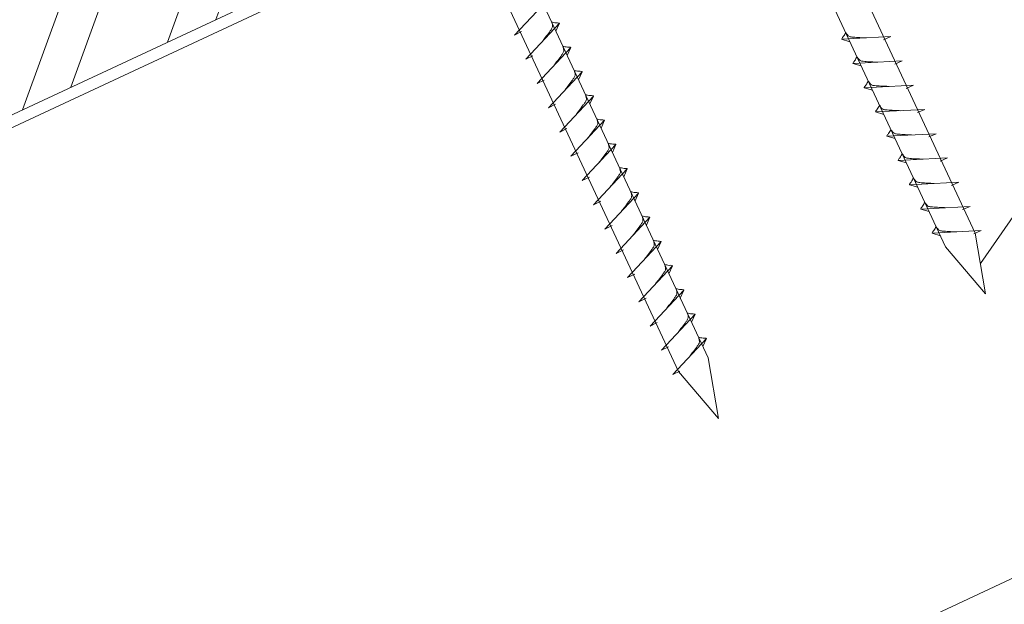
# Model space of a CAD drawing. Units: millimetres. Extents: x -19674 to 48855, y -21846 to -17013.
# Drawn here: x 31016 to 31182, y -21483 to -21385 of the extents above; entities that cross this region are included whole.
import ezdxf

# ---------------------------------------------------------------- set-up
doc = ezdxf.new("R2010")
doc.units = ezdxf.units.MM
doc.linetypes.add('STRICHPUNKT', pattern=[25.4, 12.7, -6.35, 0, -6.35])
for name, color, linetype, lineweight, true_color in [('02_Nägel', 7, 'Continuous', 15, 0xff7f7f), ('06_Holz', 7, 'Continuous', 15, 0x8296a0), ('06_Holzschfraffur', 7, 'Continuous', 13, 0xdce6eb), ('08_Bemassung', 7, 'Continuous', 5, 0x505f69), ('09_Luft', 7, 'Continuous', 5, 0x8296a0)]:
    doc.layers.add(name, color=color, linetype=linetype, lineweight=lineweight, true_color=true_color)

# ---------------------------------------------------------------- blocks, each defined once
blk = doc.blocks.new('A$C2C4172CF')
at = {"layer": '02_Nägel'}
for p, q in [((69.36, -119.58, 24.38), (75.03, -113.51, 24.38)), ((71.27, -123.66, 24.38), (76.93, -117.59, 24.38)), ((76.93, -117.59, 24.38), (76.34, -118.93, 24.38)), ((69.36, -119.58, 24.38), (70.57, -118.98, 24.38)), ((132.76, -119.84, 24.38), (124.47, -120.28, 24.38)), ((124.47, -120.28, 24.38), (125.87, -120.69, 24.38)), ((132.76, -119.84, 24.38), (131.52, -120.39, 24.38)), ((73.17, -127.74, 24.38), (78.84, -121.68, 24.38)), ((78.84, -121.68, 24.38), (78.25, -123.01, 24.38)), ((71.27, -123.66, 24.38), (72.48, -123.06, 24.38)), ((134.66, -123.93, 24.38), (126.37, -124.37, 24.38)), ((126.37, -124.37, 24.38), (127.78, -124.77, 24.38)), ((134.66, -123.93, 24.38), (133.42, -124.47, 24.38)), ((75.07, -131.83, 24.38), (80.74, -125.76, 24.38)), ((80.74, -125.76, 24.38), (80.15, -127.1, 24.38)), ((73.17, -127.74, 24.38), (74.38, -127.15, 24.38)), ((136.57, -128.01, 24.38), (128.28, -128.45, 24.38)), ((128.28, -128.45, 24.38), (129.68, -128.86, 24.38)), ((136.57, -128.01, 24.38), (135.33, -128.55, 24.38)), ((76.98, -135.91, 24.38), (82.65, -129.84, 24.38)), ((82.65, -129.84, 24.38), (82.06, -131.18, 24.38)), ((75.07, -131.83, 24.38), (76.29, -131.23, 24.38)), ((138.47, -132.09, 24.38), (130.18, -132.53, 24.38)), ((130.18, -132.53, 24.38), (131.58, -132.94, 24.38)), ((138.47, -132.09, 24.38), (137.23, -132.64, 24.38)), ((78.88, -139.99, 24.38), (84.55, -133.93, 24.38)), ((84.55, -133.93, 24.38), (83.96, -135.26, 24.38)), ((76.98, -135.91, 24.38), (78.19, -135.31, 24.38)), ((140.37, -136.18, 24.38), (132.08, -136.62, 24.38)), ((132.08, -136.62, 24.38), (133.49, -137.02, 24.38)), ((140.37, -136.18, 24.38), (139.14, -136.72, 24.38)), ((80.79, -144.08, 24.38), (86.45, -138.01, 24.38)), ((86.45, -138.01, 24.38), (85.86, -139.35, 24.38)), ((78.88, -139.99, 24.38), (80.09, -139.4, 24.38)), ((142.28, -140.26, 24.38), (133.99, -140.7, 24.38)), ((133.99, -140.7, 24.38), (135.39, -141.11, 24.38)), ((142.28, -140.26, 24.38), (141.04, -140.8, 24.38)), ((82.69, -148.16, 24.38), (88.36, -142.09, 24.38)), ((88.36, -142.09, 24.38), (87.77, -143.43, 24.38)), ((80.79, -144.08, 24.38), (82, -143.48, 24.38)), ((144.18, -144.34, 24.38), (135.89, -144.78, 24.38)), ((135.89, -144.78, 24.38), (137.3, -145.19, 24.38)), ((144.18, -144.34, 24.38), (142.95, -144.89, 24.38)), ((82.69, -148.16, 24.38), (83.9, -147.56, 24.38)), ((84.59, -152.24, 24.38), (90.26, -146.18, 24.38)), ((90.26, -146.18, 24.38), (89.67, -147.51, 24.38)), ((146.09, -148.43, 24.38), (137.8, -148.87, 24.38)), ((137.8, -148.87, 24.38), (139.2, -149.27, 24.38)), ((146.09, -148.43, 24.38), (144.85, -148.97, 24.38)), ((86.5, -156.33, 24.38), (92.17, -150.26, 24.38)), ((92.17, -150.26, 24.38), (91.58, -151.6, 24.38)), ((84.59, -152.24, 24.38), (85.81, -151.65, 24.38)), ((147.99, -152.51, 24.38), (139.7, -152.95, 24.38)), ((147.99, -152.51, 24.38), (146.75, -153.05, 24.38)), ((139.7, -152.95, 24.38), (141.1, -153.36, 24.38)), ((86.5, -156.33, 24.38), (87.71, -155.73, 24.38)), ((88.4, -160.41, 24.38), (94.07, -154.34, 24.38)), ((94.07, -154.34, 24.38), (93.48, -155.68, 24.38)), ((90.31, -164.49, 24.38), (95.97, -158.43, 24.38)), ((95.97, -158.43, 24.38), (95.38, -159.76, 24.38)), ((88.4, -160.41, 24.38), (89.62, -159.81, 24.38)), ((92.21, -168.58, 24.38), (97.88, -162.51, 24.38)), ((97.88, -162.51, 24.38), (97.29, -163.85, 24.38)), ((90.31, -164.49, 24.38), (91.52, -163.9, 24.38)), ((94.12, -172.66, 24.38), (99.78, -166.59, 24.38)), ((99.78, -166.59, 24.38), (99.19, -167.93, 24.38)), ((92.21, -168.58, 24.38), (93.42, -167.98, 24.38)), ((96.02, -176.74, 24.38), (101.69, -170.68, 24.38)), ((101.69, -170.68, 24.38), (101.1, -172.01, 24.38)), ((94.12, -172.66, 24.38), (95.33, -172.06, 24.38)), ((96.02, -176.74, 24.38), (97.23, -176.15, 24.38))]:
    blk.add_line(p, q, dxfattribs=at)
at = {"layer": '02_Nägel', "elevation": 24.38}
for points in [[(52.88, 30.51), (56.19, 28.74), (141.98, -155.24), (148.7, -163.14), (146.97, -152.92), (61.18, 31.06), (61.95, 34.73)], [(7.89, 9.53), (11.2, 7.76), (96.99, -176.22), (103.71, -184.12), (101.97, -173.9), (16.18, 10.08), (16.95, 13.75)]]:
    blk.add_lwpolyline(points, dxfattribs=at)
at = {"layer": '02_Nägel'}
for points in [[(74.08, -120.65, 24.38), (74.56, -120.01, 24.38), (75.24, -119.1, 24.38), (75.54, -118.67, 24.38), (75.77, -118.19, 24.38), (75.75, -117.86, 24.38), (75.62, -117.37, 24.38)], [(76.93, -117.59, 24.38), (76.86, -117.56, 24.38), (76.4, -117.52, 24.38), (75.97, -117.45, 24.38), (75.62, -117.37, 24.38)], [(75.98, -124.73, 24.38), (76.47, -124.09, 24.38), (77.15, -123.18, 24.38), (77.45, -122.75, 24.38), (77.68, -122.28, 24.38), (77.65, -121.95, 24.38), (77.52, -121.45, 24.38)], [(78.84, -121.68, 24.38), (78.76, -121.64, 24.38), (78.31, -121.6, 24.38), (77.87, -121.54, 24.38), (77.52, -121.45, 24.38)], [(77.88, -128.82, 24.38), (78.37, -128.17, 24.38), (79.05, -127.27, 24.38), (79.35, -126.83, 24.38), (79.58, -126.36, 24.38), (79.56, -126.03, 24.38), (79.42, -125.54, 24.38)], [(80.74, -125.76, 24.38), (80.67, -125.72, 24.38), (80.21, -125.68, 24.38), (79.78, -125.62, 24.38), (79.42, -125.54, 24.38)], [(79.79, -132.9, 24.38), (80.28, -132.26, 24.38), (80.95, -131.35, 24.38), (81.26, -130.92, 24.38), (81.49, -130.44, 24.38), (81.46, -130.11, 24.38), (81.33, -129.62, 24.38)], [(82.65, -129.84, 24.38), (82.57, -129.81, 24.38), (82.12, -129.77, 24.38), (81.68, -129.7, 24.38), (81.33, -129.62, 24.38)], [(81.69, -136.98, 24.38), (82.18, -136.34, 24.38), (82.86, -135.43, 24.38), (83.16, -135, 24.38), (83.39, -134.53, 24.38), (83.37, -134.2, 24.38), (83.23, -133.7, 24.38)], [(84.55, -133.93, 24.38), (84.48, -133.89, 24.38), (84.02, -133.85, 24.38), (83.59, -133.79, 24.38), (83.23, -133.7, 24.38)], [(83.6, -141.07, 24.38), (84.08, -140.42, 24.38), (84.76, -139.52, 24.38), (85.07, -139.08, 24.38), (85.29, -138.61, 24.38), (85.27, -138.28, 24.38), (85.14, -137.79, 24.38)], [(86.45, -138.01, 24.38), (86.38, -137.97, 24.38), (85.92, -137.93, 24.38), (85.49, -137.87, 24.38), (85.14, -137.79, 24.38)], [(85.5, -145.15, 24.38), (85.99, -144.51, 24.38), (86.67, -143.6, 24.38), (86.97, -143.17, 24.38), (87.2, -142.69, 24.38), (87.17, -142.36, 24.38), (87.04, -141.87, 24.38)], [(88.36, -142.09, 24.38), (88.28, -142.06, 24.38), (87.83, -142.02, 24.38), (87.4, -141.95, 24.38), (87.04, -141.87, 24.38)], [(87.4, -149.23, 24.38), (87.89, -148.59, 24.38), (88.57, -147.68, 24.38), (88.87, -147.25, 24.38), (89.1, -146.78, 24.38), (89.08, -146.45, 24.38), (88.94, -145.95, 24.38)], [(90.26, -146.18, 24.38), (90.19, -146.14, 24.38), (89.73, -146.1, 24.38), (89.3, -146.04, 24.38), (88.94, -145.95, 24.38)], [(89.31, -153.32, 24.38), (89.8, -152.67, 24.38), (90.47, -151.77, 24.38), (90.78, -151.33, 24.38), (91.01, -150.86, 24.38), (90.98, -150.53, 24.38), (90.85, -150.04, 24.38)], [(92.17, -150.26, 24.38), (92.09, -150.22, 24.38), (91.64, -150.18, 24.38), (91.2, -150.12, 24.38), (90.85, -150.04, 24.38)], [(91.21, -157.4, 24.38), (91.7, -156.76, 24.38), (92.38, -155.85, 24.38), (92.68, -155.42, 24.38), (92.91, -154.94, 24.38), (92.89, -154.61, 24.38), (92.75, -154.12, 24.38)], [(94.07, -154.34, 24.38), (94, -154.31, 24.38), (93.54, -154.27, 24.38), (93.11, -154.2, 24.38), (92.75, -154.12, 24.38)], [(93.12, -161.48, 24.38), (93.6, -160.84, 24.38), (94.28, -159.93, 24.38), (94.59, -159.5, 24.38), (94.82, -159.03, 24.38), (94.79, -158.7, 24.38), (94.66, -158.2, 24.38)], [(95.97, -158.43, 24.38), (95.9, -158.39, 24.38), (95.44, -158.35, 24.38), (95.01, -158.29, 24.38), (94.66, -158.2, 24.38)], [(95.02, -165.57, 24.38), (95.51, -164.92, 24.38), (96.19, -164.02, 24.38), (96.49, -163.58, 24.38), (96.72, -163.11, 24.38), (96.69, -162.78, 24.38), (96.56, -162.29, 24.38)], [(97.88, -162.51, 24.38), (97.8, -162.47, 24.38), (97.35, -162.43, 24.38), (96.92, -162.37, 24.38), (96.56, -162.29, 24.38)], [(96.93, -169.65, 24.38), (97.41, -169.01, 24.38), (98.09, -168.1, 24.38), (98.39, -167.67, 24.38), (98.62, -167.19, 24.38), (98.6, -166.86, 24.38), (98.47, -166.37, 24.38)], [(99.78, -166.59, 24.38), (99.71, -166.56, 24.38), (99.25, -166.52, 24.38), (98.82, -166.45, 24.38), (98.47, -166.37, 24.38)], [(98.83, -173.73, 24.38), (99.32, -173.09, 24.38), (100, -172.18, 24.38), (100.3, -171.75, 24.38), (100.53, -171.28, 24.38), (100.5, -170.95, 24.38), (100.37, -170.45, 24.38)], [(101.69, -170.68, 24.38), (101.61, -170.64, 24.38), (101.16, -170.6, 24.38), (100.72, -170.54, 24.38), (100.37, -170.45, 24.38)]]:
    blk.add_spline(points, degree=3, dxfattribs=at)
for points, knots in [([(124.47, -120.28, 24.38), (124.47, -120.26, 24.38), (124.51, -120.08, 24.38), (124.77, -119.84, 24.38), (124.97, -119.48, 24.38), (125.09, -119.24, 24.38), (125.14, -119.13, 24.38)], [0, 0, 0, 0, 0.082203, 0.539374, 0.976579, 1.340507, 1.340507, 1.340507, 1.340507]), ([(128.65, -120.06, 24.38), (128.38, -120.05, 24.38), (127.73, -120.02, 24.38), (126.91, -119.98, 24.38), (126.19, -119.91, 24.38), (125.7, -119.86, 24.38), (125.39, -119.51, 24.38), (125.24, -119.27, 24.38), (125.14, -119.13, 24.38)], [0, 0, 0, 0, 0.807132, 1.941076, 2.468548, 2.994605, 3.325425, 3.836004, 3.836004, 3.836004, 3.836004]), ([(126.37, -124.37, 24.38), (126.38, -124.34, 24.38), (126.42, -124.16, 24.38), (126.67, -123.93, 24.38), (126.87, -123.56, 24.38), (126.99, -123.32, 24.38), (127.05, -123.22, 24.38)], [0, 0, 0, 0, 0.082203, 0.539374, 0.976579, 1.340507, 1.340507, 1.340507, 1.340507]), ([(130.55, -124.14, 24.38), (130.28, -124.13, 24.38), (129.64, -124.1, 24.38), (128.81, -124.06, 24.38), (128.09, -124, 24.38), (127.61, -123.94, 24.38), (127.29, -123.59, 24.38), (127.14, -123.36, 24.38), (127.05, -123.22, 24.38)], [0, 0, 0, 0, 0.807132, 1.941076, 2.468548, 2.994605, 3.325425, 3.836004, 3.836004, 3.836004, 3.836004]), ([(128.28, -128.45, 24.38), (128.28, -128.42, 24.38), (128.32, -128.25, 24.38), (128.58, -128.01, 24.38), (128.78, -127.65, 24.38), (128.9, -127.41, 24.38), (128.95, -127.3, 24.38)], [0, 0, 0, 0, 0.082203, 0.539374, 0.976579, 1.340507, 1.340507, 1.340507, 1.340507]), ([(132.46, -128.23, 24.38), (132.19, -128.21, 24.38), (131.54, -128.18, 24.38), (130.71, -128.14, 24.38), (130, -128.08, 24.38), (129.51, -128.03, 24.38), (129.2, -127.67, 24.38), (129.04, -127.44, 24.38), (128.95, -127.3, 24.38)], [0, 0, 0, 0, 0.807132, 1.941076, 2.468548, 2.994605, 3.325425, 3.836004, 3.836004, 3.836004, 3.836004]), ([(130.18, -132.53, 24.38), (130.19, -132.51, 24.38), (130.22, -132.33, 24.38), (130.48, -132.09, 24.38), (130.68, -131.73, 24.38), (130.8, -131.49, 24.38), (130.86, -131.38, 24.38)], [0, 0, 0, 0, 0.082203, 0.539374, 0.976579, 1.340507, 1.340507, 1.340507, 1.340507]), ([(134.36, -132.31, 24.38), (134.09, -132.3, 24.38), (133.45, -132.27, 24.38), (132.62, -132.23, 24.38), (131.9, -132.16, 24.38), (131.41, -132.11, 24.38), (131.1, -131.76, 24.38), (130.95, -131.52, 24.38), (130.86, -131.38, 24.38)], [0, 0, 0, 0, 0.807132, 1.941076, 2.468548, 2.994605, 3.325425, 3.836004, 3.836004, 3.836004, 3.836004]), ([(132.08, -136.62, 24.38), (132.09, -136.59, 24.38), (132.13, -136.41, 24.38), (132.38, -136.18, 24.38), (132.59, -135.81, 24.38), (132.71, -135.57, 24.38), (132.76, -135.47, 24.38)], [0, 0, 0, 0, 0.082203, 0.539374, 0.976579, 1.340507, 1.340507, 1.340507, 1.340507]), ([(136.26, -136.39, 24.38), (135.99, -136.38, 24.38), (135.35, -136.35, 24.38), (134.52, -136.31, 24.38), (133.81, -136.25, 24.38), (133.32, -136.19, 24.38), (133.01, -135.84, 24.38), (132.85, -135.61, 24.38), (132.76, -135.47, 24.38)], [0, 0, 0, 0, 0.807132, 1.941076, 2.468548, 2.994605, 3.325425, 3.836004, 3.836004, 3.836004, 3.836004]), ([(133.99, -140.7, 24.38), (133.99, -140.67, 24.38), (134.03, -140.5, 24.38), (134.29, -140.26, 24.38), (134.49, -139.9, 24.38), (134.61, -139.66, 24.38), (134.66, -139.55, 24.38)], [0, 0, 0, 0, 0.082203, 0.539374, 0.976579, 1.340507, 1.340507, 1.340507, 1.340507]), ([(138.17, -140.48, 24.38), (137.9, -140.46, 24.38), (137.25, -140.43, 24.38), (136.43, -140.39, 24.38), (135.71, -140.33, 24.38), (135.22, -140.28, 24.38), (134.91, -139.92, 24.38), (134.76, -139.69, 24.38), (134.66, -139.55, 24.38)], [0, 0, 0, 0, 0.807132, 1.941076, 2.468548, 2.994605, 3.325425, 3.836004, 3.836004, 3.836004, 3.836004]), ([(135.89, -144.78, 24.38), (135.9, -144.76, 24.38), (135.94, -144.58, 24.38), (136.19, -144.34, 24.38), (136.39, -143.98, 24.38), (136.51, -143.74, 24.38), (136.57, -143.63, 24.38)], [0, 0, 0, 0, 0.082203, 0.539374, 0.976579, 1.340507, 1.340507, 1.340507, 1.340507]), ([(140.07, -144.56, 24.38), (139.8, -144.55, 24.38), (139.16, -144.52, 24.38), (138.33, -144.48, 24.38), (137.62, -144.41, 24.38), (137.13, -144.36, 24.38), (136.81, -144.01, 24.38), (136.66, -143.77, 24.38), (136.57, -143.63, 24.38)], [0, 0, 0, 0, 0.807132, 1.941076, 2.468548, 2.994605, 3.325425, 3.836004, 3.836004, 3.836004, 3.836004]), ([(137.8, -148.87, 24.38), (137.8, -148.84, 24.38), (137.84, -148.66, 24.38), (138.1, -148.43, 24.38), (138.3, -148.06, 24.38), (138.42, -147.82, 24.38), (138.47, -147.72, 24.38)], [0, 0, 0, 0, 0.082203, 0.539374, 0.976579, 1.340507, 1.340507, 1.340507, 1.340507]), ([(141.98, -148.64, 24.38), (141.71, -148.63, 24.38), (141.06, -148.6, 24.38), (140.23, -148.56, 24.38), (139.52, -148.5, 24.38), (139.03, -148.44, 24.38), (138.72, -148.09, 24.38), (138.57, -147.86, 24.38), (138.47, -147.72, 24.38)], [0, 0, 0, 0, 0.807132, 1.941076, 2.468548, 2.994605, 3.325425, 3.836004, 3.836004, 3.836004, 3.836004]), ([(139.7, -152.95, 24.38), (139.71, -152.92, 24.38), (139.74, -152.75, 24.38), (140, -152.51, 24.38), (140.2, -152.15, 24.38), (140.32, -151.91, 24.38), (140.38, -151.8, 24.38)], [0, 0, 0, 0, 0.082203, 0.539374, 0.976579, 1.340507, 1.340507, 1.340507, 1.340507]), ([(143.88, -152.73, 24.38), (143.61, -152.71, 24.38), (142.97, -152.68, 24.38), (142.14, -152.64, 24.38), (141.42, -152.58, 24.38), (140.93, -152.53, 24.38), (140.62, -152.17, 24.38), (140.47, -151.94, 24.38), (140.38, -151.8, 24.38)], [0, 0, 0, 0, 0.807132, 1.941076, 2.468548, 2.994605, 3.325425, 3.836004, 3.836004, 3.836004, 3.836004])]:
    blk.add_open_spline(points, degree=3, knots=knots, dxfattribs=at)
at = {"layer": '08_Bemassung'}
blk.add_line((161.04, -139.03, 0), (147.83, -158.03, 24.38), dxfattribs=at)

msp = doc.modelspace()

# ---------------------------------------------------------------- hatches: boundary and pattern name
at = {"layer": '06_Holzschfraffur'}
h = msp.add_hatch(dxfattribs=at)
h.set_pattern_fill('ANSI32', color=256, scale=2, angle=25, style=0)
h.set_pattern_definition([(70, (23762.122, -24454.527), (-17.901144, 6.515484), []), (70, (23770.26, -24450.732), (-17.901144, 6.515484), [])])
h.paths.add_polyline_path([(31127.028, -21348.602), (31116.886, -21326.851), (30967.345, -21396.583), (30977.488, -21418.334)])

# ---------------------------------------------------------------- linework, layer by layer
at = {"layer": '06_Holz'}
msp.add_line((31440.852, -21358.895), (31069.409, -21532.102), dxfattribs=at)
msp.add_lwpolyline([(30864.764, -21473.057), (31440.852, -21204.423)], dxfattribs=at)
msp.add_lwpolyline([(30977.488, -21418.334), (31127.028, -21348.602), (31116.886, -21326.851), (30967.345, -21396.583)], close=True, dxfattribs=at)
at = {"layer": '09_Luft', "linetype": 'STRICHPUNKT'}
msp.add_open_spline([(30864.764, -21421.303), (30867.78, -21419.927), (30870.796, -21418.551), (30873.812, -21417.175), (30873.815, -21417.173), (30873.819, -21417.172), (30873.823, -21417.17), (30874.082, -21417.052), (30903.278, -21403.541), (30945.185, -21340.906), (31057.426, -21354.705), (31118.513, -21259.186), (31230.804, -21272.694), (31293.473, -21178.561), (31389.033, -21188.828), (31427.097, -21152.418), (31440.852, -21140.099)], degree=3, knots=[902.6972315, 902.6972315, 902.6972315, 902.6972315, 912.8352104, 912.8352104, 912.8352104, 912.8471286, 912.8471286, 912.8471286, 913.7180486, 1011.2327965, 1110.1037053, 1207.3538106, 1305.4718943, 1404.2622454, 1502.8888872, 1557.0171497, 1557.0171497, 1557.0171497, 1557.0171497], dxfattribs=at)

# ---------------------------------------------------------------- block references
at = {"layer": '08_Bemassung'}
msp.add_blockref('A$C2C4172CF', (31029.903, -21268.029, 0), dxfattribs=at)

doc.saveas('drawing.dxf')
